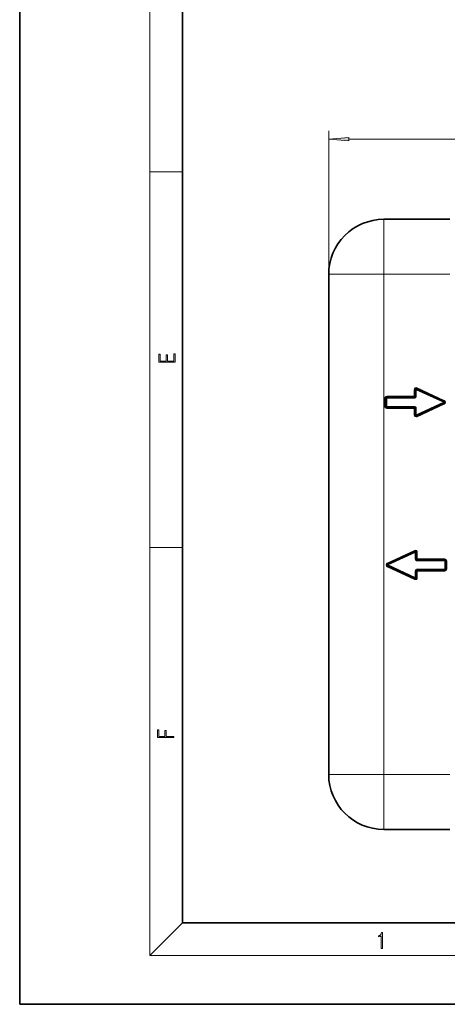
# Model space of a CAD drawing. Extents: x 0 to 420, y 0 to 297.
# Drawn here: x 0 to 53, y 0 to 121 of the extents above; entities that cross this region are included whole.
import ezdxf

# ---------------------------------------------------------------- set-up
doc = ezdxf.new("R2010")
doc.units = 0

msp = doc.modelspace()

# ---------------------------------------------------------------- linework, layer by layer
at = {"color": 7, "lineweight": 35}
for p, q in [((0, 297), (0, 0)), ((20, 287), (20, 10)), ((44.701588, 96.510132), (52.826588, 96.510132)), ((37.951588, 82.885132), (37.951588, 89.760139)), ((37.951588, 89.760132), (37.951588, 28.260132)), ((37.951588, 82.885132), (37.951588, 80.885132)), ((37.951588, 80.885132), (37.951588, 67.135132)), ((48.576588, 75.563919), (48.576588, 74.760132)), ((52.086525, 74.123421), (48.754414, 75.677208)), ((44.951588, 73.510132), (44.951588, 74.510132)), ((48.451588, 74.635132), (45.076588, 74.635132)), ((52.086525, 73.896843), (48.754414, 72.343056)), ((48.451588, 73.385132), (45.076588, 73.385132)), ((48.576588, 72.456345), (48.576588, 73.260132)), ((37.951588, 67.135132), (37.951588, 60.885132)), ((37.951588, 60.885132), (37.951588, 47.135132)), ((45.194534, 54.123421), (48.526649, 55.677208)), ((48.704475, 55.563919), (48.704475, 54.760132)), ((48.829475, 54.635132), (52.204475, 54.635132)), ((52.329475, 54.510132), (52.329475, 53.510132)), ((45.194534, 53.896843), (48.526649, 52.343056)), ((48.829475, 53.385132), (52.204475, 53.385132)), ((48.704475, 52.456345), (48.704475, 53.260132)), ((37.951588, 47.135132), (37.951588, 45.135132)), ((37.951588, 28.260124), (37.951588, 45.135132)), ((52.826588, 21.510132), (44.701588, 21.510132)), ((20, 10), (410, 10)), ((0, 0), (420, 0))]:
    msp.add_line(p, q, dxfattribs=at)
at = {"color": 7, "lineweight": 13}
for p, q in [((16, 291), (16, 6)), ((37.951588, 89.760132), (37.951588, 107.366943)), ((40.442074, 106.366943), (110.461105, 106.366943)), ((16, 102.333336), (20, 102.333336)), ((44.701588, 96.510132), (44.701588, 89.760132)), ((44.701588, 89.760132), (37.951588, 89.760132)), ((44.701588, 89.760132), (44.701588, 28.260132)), ((44.701588, 89.760132), (52.826588, 89.760132)), ((48.451588, 75.563919), (48.451588, 74.760132)), ((48.576588, 75.563919), (48.451588, 75.563919)), ((48.576588, 75.563919), (48.701588, 75.563919)), ((48.754414, 75.677208), (48.701588, 75.563919)), ((52.033699, 74.010132), (48.701588, 75.563919)), ((48.701588, 75.563919), (48.701588, 74.760132)), ((48.754414, 75.677208), (48.807243, 75.790497)), ((52.139355, 74.23671), (48.807243, 75.790497)), ((44.826588, 73.510132), (44.826588, 74.510132)), ((44.951588, 74.510132), (44.826588, 74.510132)), ((44.951588, 74.510132), (45.076588, 74.510132)), ((48.451588, 74.760132), (45.076588, 74.760132)), ((45.076588, 74.635132), (45.076588, 74.760132)), ((45.076588, 74.635132), (45.076588, 74.510132)), ((48.451588, 74.510132), (45.076588, 74.510132)), ((45.076588, 73.510132), (45.076588, 74.510132)), ((48.576588, 74.760132), (48.451588, 74.760132)), ((48.451588, 74.635132), (48.451588, 74.760132)), ((48.451588, 74.635132), (48.451588, 74.510132)), ((48.576588, 74.760132), (48.701588, 74.760132)), ((52.033699, 74.010132), (48.701588, 72.456345)), ((52.086525, 74.123421), (52.033699, 74.010132)), ((52.086525, 73.896843), (52.033699, 74.010132)), ((52.086525, 74.123421), (52.139355, 74.23671)), ((52.086525, 73.896843), (52.139355, 73.783554)), ((44.951588, 73.510132), (44.826588, 73.510132)), ((44.951588, 73.510132), (45.076588, 73.510132)), ((45.076588, 73.385132), (45.076588, 73.510132)), ((48.451588, 73.510132), (45.076588, 73.510132)), ((45.076588, 73.385132), (45.076588, 73.260132)), ((48.451588, 73.260132), (45.076588, 73.260132)), ((48.451588, 73.385132), (48.451588, 73.510132)), ((48.451588, 73.385132), (48.451588, 73.260132)), ((48.451588, 72.456345), (48.451588, 73.260132)), ((48.576588, 73.260132), (48.451588, 73.260132)), ((48.576588, 73.260132), (48.701588, 73.260132)), ((48.701588, 72.456345), (48.701588, 73.260132)), ((52.139355, 73.783554), (48.807243, 72.229767)), ((48.576588, 72.456345), (48.451588, 72.456345)), ((48.576588, 72.456345), (48.701588, 72.456345)), ((48.754414, 72.343056), (48.701588, 72.456345)), ((48.754414, 72.343056), (48.807243, 72.229767)), ((16, 56.166668), (20, 56.166668)), ((45.141708, 54.23671), (48.47382, 55.790497)), ((48.526649, 55.677208), (48.47382, 55.790497)), ((45.247364, 54.010132), (48.579475, 55.563919)), ((48.579475, 55.563919), (48.526649, 55.677208)), ((48.704475, 55.563919), (48.579475, 55.563919)), ((48.579475, 55.563919), (48.579475, 54.760132)), ((48.704475, 54.760132), (48.579475, 54.760132)), ((48.704475, 55.563919), (48.829475, 55.563919)), ((48.704475, 54.760132), (48.829475, 54.760132)), ((48.829475, 55.563919), (48.829475, 54.760132)), ((48.829475, 54.760132), (52.204475, 54.760132)), ((48.829475, 54.635132), (48.829475, 54.760132)), ((48.829475, 54.635132), (48.829475, 54.510132)), ((48.829475, 54.510132), (52.204475, 54.510132)), ((52.204475, 54.635132), (52.204475, 54.760132)), ((52.204475, 54.635132), (52.204475, 54.510132)), ((52.329475, 54.510132), (52.204475, 54.510132)), ((52.204475, 54.510132), (52.204475, 53.510132)), ((52.329475, 54.510132), (52.454475, 54.510132)), ((52.454475, 54.510132), (52.454475, 53.510132)), ((45.194534, 54.123421), (45.141708, 54.23671)), ((45.194534, 53.896843), (45.141708, 53.783554)), ((45.141708, 53.783554), (48.47382, 52.229767)), ((45.247364, 54.010132), (45.194534, 54.123421)), ((45.194534, 53.896843), (45.247364, 54.010132)), ((45.247364, 54.010132), (48.579475, 52.456345)), ((48.829475, 53.385132), (48.829475, 53.510132)), ((48.829475, 53.510132), (52.204475, 53.510132)), ((48.829475, 53.385132), (48.829475, 53.260132)), ((52.204475, 53.385132), (52.204475, 53.510132)), ((52.329475, 53.510132), (52.204475, 53.510132)), ((52.204475, 53.385132), (52.204475, 53.260132)), ((52.329475, 53.510132), (52.454475, 53.510132)), ((48.526649, 52.343056), (48.47382, 52.229767)), ((48.526649, 52.343056), (48.579475, 52.456345)), ((48.704475, 53.260132), (48.579475, 53.260132)), ((48.579475, 52.456345), (48.579475, 53.260132)), ((48.704475, 52.456345), (48.579475, 52.456345)), ((48.704475, 53.260132), (48.829475, 53.260132)), ((48.704475, 52.456345), (48.829475, 52.456345)), ((48.829475, 53.260132), (52.204475, 53.260132)), ((48.829475, 52.456345), (48.829475, 53.260132)), ((37.951588, 28.260132), (44.701588, 28.260132)), ((44.701588, 21.510132), (44.701588, 28.260132)), ((52.826588, 28.260132), (44.701588, 28.260132)), ((20, 10), (16, 6)), ((414, 6), (16, 6))]:
    msp.add_line(p, q, dxfattribs=at)
for points in [[(40.442074, 106.584839), (37.951588, 106.366943), (40.442074, 106.149063)], [(19.092787, 78.944901), (19.092787, 79.952545), (18.928669, 79.952545), (18.928671, 79.082588), (18.147028, 79.082588), (18.147028, 79.854492), (17.982912, 79.854492), (17.982912, 79.082588), (17.256905, 79.082588), (17.256905, 79.927513), (17.092787, 79.927513), (17.092787, 78.944901)], [(18.923407, 32.784916), (18.923407, 32.922607), (17.974867, 32.922607), (17.974867, 33.65905), (17.810751, 33.65905), (17.810751, 32.922607), (17.087524, 32.922607), (17.087524, 33.734154), (16.923407, 33.734154), (16.923407, 32.784916)], [(44.407661, 6.874945), (44.545349, 6.874945), (44.545349, 8.819312), (44.424351, 8.819312), (44.393055, 8.644069), (44.324211, 8.524458), (44.209469, 8.454917), (44.055088, 8.435446), (44.046741, 8.435446), (44.046741, 8.315835), (44.067604, 8.315835), (44.272053, 8.34087), (44.407661, 8.424318)]]:
    msp.add_lwpolyline(points, close=True, dxfattribs=at)
at = {"color": 7, "lineweight": 35}
for centre, radius, start, end in [((44.701588, 89.760132), 6.75, 90.000003, 180.000005), ((48.701588, 75.563919), 0.125, 65.000001, 180.000005), ((45.076588, 74.510132), 0.125, 90.000003, 180.000005), ((48.451588, 74.760132), 0.125, 269.999997, 360), ((52.033699, 74.010132), 0.125, 294.999999, 65.000001), ((45.076588, 73.510132), 0.125, 180.000005, 269.999997), ((48.451588, 73.260132), 0.125, 0, 90.000003), ((48.701588, 72.456345), 0.125, 180.000005, 294.999999), ((48.579475, 55.563919), 0.125, 0, 115.000004), ((48.829475, 54.760132), 0.125, 180.000005, 269.999997), ((52.204475, 54.510132), 0.125, 0, 90.000003), ((45.247364, 54.010132), 0.125, 115.000004, 244.999996), ((48.829475, 53.260132), 0.125, 90.000003, 180.000005), ((52.204475, 53.510132), 0.125, 269.999997, 360), ((48.579475, 52.456345), 0.125, 244.999996, 360), ((44.701588, 28.260132), 6.75, 180.000005, 269.999997)]:
    msp.add_arc(centre, radius, start, end, dxfattribs=at)
at = {"color": 7, "lineweight": 13}
for centre, start, end in [((48.701588, 75.563919), 65.000001, 179.999995), ((45.076588, 74.510132), 90.000003, 179.999995), ((48.451588, 74.760132), 269.999997, 360), ((52.033699, 74.010132), 294.999999, 65.000001), ((45.076588, 73.510132), 180.000005, 269.999997), ((48.451588, 73.260132), 0, 90.000003), ((48.701588, 72.456345), 179.999995, 294.999999), ((48.579475, 55.563919), 0, 115.000004), ((48.829475, 54.760132), 180.000005, 269.999997), ((52.204475, 54.510132), 0, 90.000003), ((45.247364, 54.010132), 115.000004, 244.999996), ((48.829475, 53.260132), 90.000003, 180.000005), ((52.204475, 53.510132), 269.999997, 360), ((48.579475, 52.456345), 244.999996, 360)]:
    msp.add_arc(centre, 0.25, start, end, dxfattribs=at)
msp.add_solid([(40.442074, 106.584839), (37.951588, 106.366943), (40.442074, 106.584839), (40.442074, 106.149063)], dxfattribs=at)

doc.saveas('drawing.dxf')
